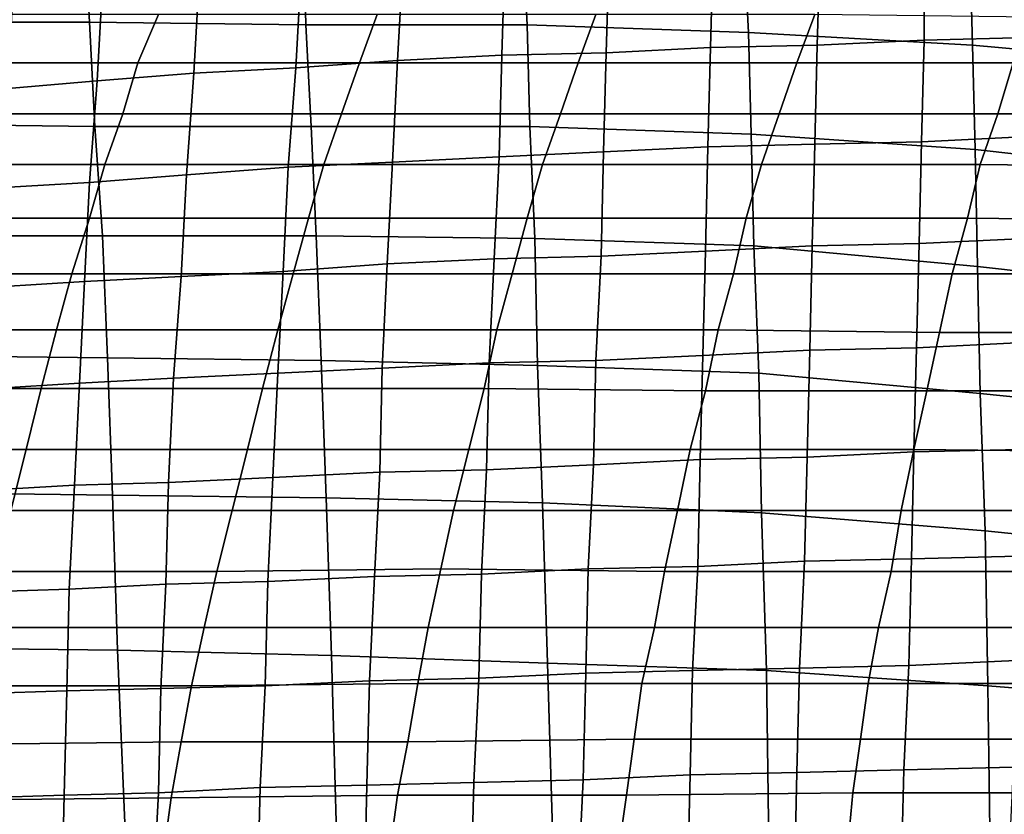
# Model space of a CAD drawing. Extents: x 0 to 0.533, y -0.174 to 0.188.
# Drawn here: x 0.122 to 0.161, y 0.133 to 0.164 of the extents above; entities that cross this region are included whole.
import ezdxf

# ---------------------------------------------------------------- set-up
doc = ezdxf.new("R2010")
doc.units = 0
doc.layers.add('COVER_1', color=7, linetype='CONTINUOUS')
doc.layers.add('PORCELAIN_1', color=7, linetype='CONTINUOUS')

msp = doc.modelspace()

# ---------------------------------------------------------------- linework, layer by layer
at = {"layer": 'COVER_1'}
for points in [[(0.162, 0.1633, 0.3858), (0.1579, 0.1632, 0.3861), (0.1579, 0.1667, 0.386), (0.1621, 0.1668, 0.3857)], [(0.1495, 0.1629, 0.3866), (0.1496, 0.1663, 0.3865), (0.1538, 0.1665, 0.3862), (0.1537, 0.163, 0.3864)], [(0.1538, 0.1665, 0.3862), (0.1579, 0.1667, 0.386), (0.1579, 0.1632, 0.3861), (0.1537, 0.163, 0.3864)], [(0.1414, 0.166, 0.387), (0.1455, 0.1662, 0.3868), (0.1454, 0.1627, 0.3869), (0.1413, 0.1626, 0.3872)], [(0.1495, 0.1629, 0.3866), (0.1454, 0.1627, 0.3869), (0.1455, 0.1662, 0.3868), (0.1496, 0.1663, 0.3865)], [(0.1294, 0.1656, 0.3878), (0.1334, 0.1657, 0.3875), (0.1332, 0.1621, 0.3877), (0.1292, 0.1619, 0.388)], [(0.1372, 0.1624, 0.3874), (0.1332, 0.1621, 0.3877), (0.1334, 0.1657, 0.3875), (0.1374, 0.1659, 0.3873)], [(0.1414, 0.166, 0.387), (0.1413, 0.1626, 0.3872), (0.1372, 0.1624, 0.3874), (0.1374, 0.1659, 0.3873)], [(0.1219, 0.1613, 0.3885), (0.1221, 0.1651, 0.3883), (0.1256, 0.1654, 0.388), (0.1254, 0.1616, 0.3882)], [(0.1256, 0.1654, 0.388), (0.1294, 0.1656, 0.3878), (0.1292, 0.1619, 0.388), (0.1254, 0.1616, 0.3882)], [(0.1536, 0.1591, 0.3865), (0.1494, 0.159, 0.3868), (0.1495, 0.1629, 0.3866), (0.1537, 0.163, 0.3864)], [(0.1536, 0.1591, 0.3865), (0.1537, 0.163, 0.3864), (0.1579, 0.1632, 0.3861), (0.1578, 0.1592, 0.3863)], [(0.1579, 0.1632, 0.3861), (0.162, 0.1633, 0.3858), (0.162, 0.1594, 0.386), (0.1578, 0.1592, 0.3863)], [(0.1412, 0.1586, 0.3873), (0.137, 0.1584, 0.3876), (0.1372, 0.1624, 0.3874), (0.1413, 0.1626, 0.3872)], [(0.1454, 0.1627, 0.3869), (0.1453, 0.1588, 0.3871), (0.1412, 0.1586, 0.3873), (0.1413, 0.1626, 0.3872)], [(0.1454, 0.1627, 0.3869), (0.1495, 0.1629, 0.3866), (0.1494, 0.159, 0.3868), (0.1453, 0.1588, 0.3871)], [(0.1332, 0.1621, 0.3877), (0.1372, 0.1624, 0.3874), (0.137, 0.1584, 0.3876), (0.1329, 0.1582, 0.3879)], [(0.1251, 0.1576, 0.3884), (0.1254, 0.1616, 0.3882), (0.1292, 0.1619, 0.388), (0.1289, 0.1579, 0.3881)], [(0.1292, 0.1619, 0.388), (0.1332, 0.1621, 0.3877), (0.1329, 0.1582, 0.3879), (0.1289, 0.1579, 0.3881)], [(0.1251, 0.1576, 0.3884), (0.1217, 0.1574, 0.3886), (0.1219, 0.1613, 0.3885), (0.1254, 0.1616, 0.3882)], [(0.1494, 0.159, 0.3868), (0.1536, 0.1591, 0.3865), (0.1535, 0.1551, 0.3867), (0.1493, 0.1549, 0.387)], [(0.1577, 0.1552, 0.3864), (0.1535, 0.1551, 0.3867), (0.1536, 0.1591, 0.3865), (0.1578, 0.1592, 0.3863)], [(0.1577, 0.1552, 0.3864), (0.1578, 0.1592, 0.3863), (0.162, 0.1594, 0.386), (0.1619, 0.1554, 0.3862)], [(0.1452, 0.1547, 0.3872), (0.141, 0.1546, 0.3875), (0.1412, 0.1586, 0.3873), (0.1453, 0.1588, 0.3871)], [(0.1494, 0.159, 0.3868), (0.1493, 0.1549, 0.387), (0.1452, 0.1547, 0.3872), (0.1453, 0.1588, 0.3871)], [(0.1329, 0.1582, 0.3879), (0.137, 0.1584, 0.3876), (0.1368, 0.1544, 0.3878), (0.1327, 0.1541, 0.388)], [(0.137, 0.1584, 0.3876), (0.1412, 0.1586, 0.3873), (0.141, 0.1546, 0.3875), (0.1368, 0.1544, 0.3878)], [(0.1287, 0.1539, 0.3883), (0.1249, 0.1537, 0.3886), (0.1251, 0.1576, 0.3884), (0.1289, 0.1579, 0.3881)], [(0.1287, 0.1539, 0.3883), (0.1289, 0.1579, 0.3881), (0.1329, 0.1582, 0.3879), (0.1327, 0.1541, 0.388)], [(0.1217, 0.1574, 0.3886), (0.1251, 0.1576, 0.3884), (0.1249, 0.1537, 0.3886), (0.1215, 0.1535, 0.3888)], [(0.1535, 0.1551, 0.3867), (0.1577, 0.1552, 0.3864), (0.1576, 0.1511, 0.3866), (0.1534, 0.151, 0.3868)], [(0.1618, 0.1513, 0.3863), (0.1576, 0.1511, 0.3866), (0.1577, 0.1552, 0.3864), (0.1619, 0.1554, 0.3862)], [(0.1492, 0.1508, 0.3871), (0.145, 0.1506, 0.3874), (0.1452, 0.1547, 0.3872), (0.1493, 0.1549, 0.387)], [(0.1535, 0.1551, 0.3867), (0.1534, 0.151, 0.3868), (0.1492, 0.1508, 0.3871), (0.1493, 0.1549, 0.387)], [(0.1368, 0.1544, 0.3878), (0.141, 0.1546, 0.3875), (0.1408, 0.1505, 0.3877), (0.1366, 0.1503, 0.3879)], [(0.141, 0.1546, 0.3875), (0.1452, 0.1547, 0.3872), (0.145, 0.1506, 0.3874), (0.1408, 0.1505, 0.3877)], [(0.1325, 0.1501, 0.3882), (0.1284, 0.1499, 0.3885), (0.1287, 0.1539, 0.3883), (0.1327, 0.1541, 0.388)], [(0.1325, 0.1501, 0.3882), (0.1327, 0.1541, 0.388), (0.1368, 0.1544, 0.3878), (0.1366, 0.1503, 0.3879)], [(0.1213, 0.1495, 0.389), (0.1215, 0.1535, 0.3888), (0.1249, 0.1537, 0.3886), (0.1247, 0.1497, 0.3887)], [(0.1249, 0.1537, 0.3886), (0.1287, 0.1539, 0.3883), (0.1284, 0.1499, 0.3885), (0.1247, 0.1497, 0.3887)], [(0.1533, 0.1468, 0.387), (0.1491, 0.1467, 0.3873), (0.1492, 0.1508, 0.3871), (0.1534, 0.151, 0.3868)], [(0.1576, 0.1511, 0.3866), (0.1575, 0.147, 0.3867), (0.1533, 0.1468, 0.387), (0.1534, 0.151, 0.3868)], [(0.1576, 0.1511, 0.3866), (0.1618, 0.1513, 0.3863), (0.1617, 0.1471, 0.3865), (0.1575, 0.147, 0.3867)], [(0.1408, 0.1505, 0.3877), (0.145, 0.1506, 0.3874), (0.1449, 0.1465, 0.3875), (0.1407, 0.1463, 0.3878)], [(0.145, 0.1506, 0.3874), (0.1492, 0.1508, 0.3871), (0.1491, 0.1467, 0.3873), (0.1449, 0.1465, 0.3875)], [(0.1365, 0.1462, 0.3881), (0.1323, 0.146, 0.3884), (0.1325, 0.1501, 0.3882), (0.1366, 0.1503, 0.3879)], [(0.1365, 0.1462, 0.3881), (0.1366, 0.1503, 0.3879), (0.1408, 0.1505, 0.3877), (0.1407, 0.1463, 0.3878)], [(0.1245, 0.1457, 0.3889), (0.1247, 0.1497, 0.3887), (0.1284, 0.1499, 0.3885), (0.1282, 0.1458, 0.3886)], [(0.1284, 0.1499, 0.3885), (0.1325, 0.1501, 0.3882), (0.1323, 0.146, 0.3884), (0.1282, 0.1458, 0.3886)], [(0.1245, 0.1457, 0.3889), (0.1211, 0.1455, 0.3891), (0.1213, 0.1495, 0.389), (0.1247, 0.1497, 0.3887)], [(0.1617, 0.1471, 0.3865), (0.1616, 0.1429, 0.3866), (0.1574, 0.1428, 0.3869), (0.1575, 0.147, 0.3867)], [(0.1449, 0.1465, 0.3875), (0.1491, 0.1467, 0.3873), (0.149, 0.1425, 0.3874), (0.1447, 0.1424, 0.3877)], [(0.1491, 0.1467, 0.3873), (0.1533, 0.1468, 0.387), (0.1532, 0.1427, 0.3872), (0.149, 0.1425, 0.3874)], [(0.1574, 0.1428, 0.3869), (0.1532, 0.1427, 0.3872), (0.1533, 0.1468, 0.387), (0.1575, 0.147, 0.3867)], [(0.1405, 0.1422, 0.388), (0.1363, 0.1421, 0.3882), (0.1365, 0.1462, 0.3881), (0.1407, 0.1463, 0.3878)], [(0.1405, 0.1422, 0.388), (0.1407, 0.1463, 0.3878), (0.1449, 0.1465, 0.3875), (0.1447, 0.1424, 0.3877)], [(0.1281, 0.1418, 0.3888), (0.1282, 0.1458, 0.3886), (0.1323, 0.146, 0.3884), (0.1321, 0.1419, 0.3885)], [(0.1323, 0.146, 0.3884), (0.1365, 0.1462, 0.3881), (0.1363, 0.1421, 0.3882), (0.1321, 0.1419, 0.3885)], [(0.1211, 0.1455, 0.3891), (0.1245, 0.1457, 0.3889), (0.1243, 0.1416, 0.389), (0.121, 0.1415, 0.3893)], [(0.1281, 0.1418, 0.3888), (0.1243, 0.1416, 0.389), (0.1245, 0.1457, 0.3889), (0.1282, 0.1458, 0.3886)], [(0.1615, 0.1388, 0.3868), (0.1573, 0.1386, 0.387), (0.1574, 0.1428, 0.3869), (0.1616, 0.1429, 0.3866)], [(0.1446, 0.1383, 0.3878), (0.1447, 0.1424, 0.3877), (0.149, 0.1425, 0.3874), (0.1488, 0.1384, 0.3876)], [(0.149, 0.1425, 0.3874), (0.1532, 0.1427, 0.3872), (0.153, 0.1385, 0.3873), (0.1488, 0.1384, 0.3876)], [(0.1532, 0.1427, 0.3872), (0.1574, 0.1428, 0.3869), (0.1573, 0.1386, 0.387), (0.153, 0.1385, 0.3873)], [(0.132, 0.1378, 0.3887), (0.1321, 0.1419, 0.3885), (0.1363, 0.1421, 0.3882), (0.1361, 0.138, 0.3884)], [(0.1363, 0.1421, 0.3882), (0.1405, 0.1422, 0.388), (0.1404, 0.1381, 0.3881), (0.1361, 0.138, 0.3884)], [(0.1446, 0.1383, 0.3878), (0.1404, 0.1381, 0.3881), (0.1405, 0.1422, 0.388), (0.1447, 0.1424, 0.3877)], [(0.1243, 0.1416, 0.389), (0.1281, 0.1418, 0.3888), (0.1279, 0.1377, 0.3889), (0.1242, 0.1376, 0.3892)], [(0.132, 0.1378, 0.3887), (0.1279, 0.1377, 0.3889), (0.1281, 0.1418, 0.3888), (0.1321, 0.1419, 0.3885)], [(0.1243, 0.1416, 0.389), (0.1242, 0.1376, 0.3892), (0.1209, 0.1375, 0.3894), (0.121, 0.1415, 0.3893)], [(0.153, 0.1385, 0.3873), (0.1573, 0.1386, 0.387), (0.1571, 0.1345, 0.3872), (0.1529, 0.1344, 0.3874)], [(0.1573, 0.1386, 0.387), (0.1615, 0.1388, 0.3868), (0.1614, 0.1346, 0.3869), (0.1571, 0.1345, 0.3872)], [(0.1404, 0.1381, 0.3881), (0.1446, 0.1383, 0.3878), (0.1445, 0.1341, 0.388), (0.1402, 0.134, 0.3883)], [(0.1487, 0.1343, 0.3877), (0.1445, 0.1341, 0.388), (0.1446, 0.1383, 0.3878), (0.1488, 0.1384, 0.3876)], [(0.1487, 0.1343, 0.3877), (0.1488, 0.1384, 0.3876), (0.153, 0.1385, 0.3873), (0.1529, 0.1344, 0.3874)], [(0.1279, 0.1377, 0.3889), (0.132, 0.1378, 0.3887), (0.1318, 0.1338, 0.3888), (0.1278, 0.1336, 0.3891)], [(0.136, 0.1339, 0.3885), (0.1318, 0.1338, 0.3888), (0.132, 0.1378, 0.3887), (0.1361, 0.138, 0.3884)], [(0.136, 0.1339, 0.3885), (0.1361, 0.138, 0.3884), (0.1404, 0.1381, 0.3881), (0.1402, 0.134, 0.3883)], [(0.1241, 0.1335, 0.3893), (0.1208, 0.1334, 0.3896), (0.1209, 0.1375, 0.3894), (0.1242, 0.1376, 0.3892)], [(0.1279, 0.1377, 0.3889), (0.1278, 0.1336, 0.3891), (0.1241, 0.1335, 0.3893), (0.1242, 0.1376, 0.3892)], [(0.1445, 0.1341, 0.388), (0.1487, 0.1343, 0.3877), (0.1486, 0.1301, 0.3879), (0.1443, 0.13, 0.3881)], [(0.1528, 0.1302, 0.3876), (0.1486, 0.1301, 0.3879), (0.1487, 0.1343, 0.3877), (0.1529, 0.1344, 0.3874)], [(0.1528, 0.1302, 0.3876), (0.1529, 0.1344, 0.3874), (0.1571, 0.1345, 0.3872), (0.157, 0.1303, 0.3873)], [(0.1571, 0.1345, 0.3872), (0.1614, 0.1346, 0.3869), (0.1612, 0.1304, 0.387), (0.157, 0.1303, 0.3873)], [(0.1401, 0.1299, 0.3884), (0.1359, 0.1298, 0.3887), (0.136, 0.1339, 0.3885), (0.1402, 0.134, 0.3883)], [(0.1401, 0.1299, 0.3884), (0.1402, 0.134, 0.3883), (0.1445, 0.1341, 0.388), (0.1443, 0.13, 0.3881)], [(0.1276, 0.1296, 0.3892), (0.124, 0.1295, 0.3895), (0.1241, 0.1335, 0.3893), (0.1278, 0.1336, 0.3891)], [(0.1318, 0.1338, 0.3888), (0.1317, 0.1297, 0.389), (0.1276, 0.1296, 0.3892), (0.1278, 0.1336, 0.3891)], [(0.1318, 0.1338, 0.3888), (0.136, 0.1339, 0.3885), (0.1359, 0.1298, 0.3887), (0.1317, 0.1297, 0.389)], [(0.1208, 0.1334, 0.3896), (0.1241, 0.1335, 0.3893), (0.124, 0.1295, 0.3895), (0.1207, 0.1294, 0.3897)]]:
    msp.add_3dface(points, dxfattribs=at)
at = {"layer": 'PORCELAIN_1'}
for points in [[(0.1251, 0.1639, 0.3476), (0.1168, 0.1639, 0.3476), (0.1165, 0.1677, 0.3476), (0.1249, 0.1676, 0.3476)], [(0.1251, 0.1639, 0.3476), (0.1249, 0.1676, 0.3476), (0.1335, 0.1676, 0.3476), (0.1336, 0.1638, 0.3476)], [(0.1335, 0.1676, 0.3476), (0.1421, 0.1676, 0.3476), (0.1423, 0.1638, 0.3476), (0.1336, 0.1638, 0.3476)], [(0.151, 0.1635, 0.3476), (0.1423, 0.1638, 0.3476), (0.1421, 0.1676, 0.3476), (0.1508, 0.1673, 0.3476)], [(0.151, 0.1635, 0.3476), (0.1508, 0.1673, 0.3476), (0.1597, 0.1669, 0.3476), (0.1598, 0.163, 0.3476)], [(0.1597, 0.1669, 0.3476), (0.1686, 0.1663, 0.3476), (0.1687, 0.1622, 0.3476), (0.1598, 0.163, 0.3476)], [(0.127, 0.1623, 0.1671), (0.1278, 0.1642, 0.1761), (0.1191, 0.1642, 0.1759), (0.1184, 0.1623, 0.1669)], [(0.127, 0.1623, 0.1671), (0.1357, 0.1623, 0.1672), (0.1364, 0.1642, 0.1763), (0.1278, 0.1642, 0.1761)], [(0.145, 0.1642, 0.1764), (0.1364, 0.1642, 0.1763), (0.1357, 0.1623, 0.1672), (0.1443, 0.1623, 0.1674)], [(0.1529, 0.1623, 0.1675), (0.1536, 0.1642, 0.1766), (0.145, 0.1642, 0.1764), (0.1443, 0.1623, 0.1674)], [(0.1529, 0.1623, 0.1675), (0.1614, 0.1623, 0.1677), (0.1622, 0.1641, 0.1768), (0.1536, 0.1642, 0.1766)], [(0.1168, 0.1639, 0.3476), (0.1251, 0.1639, 0.3476), (0.1253, 0.1598, 0.3476), (0.117, 0.1599, 0.3476)], [(0.1338, 0.1598, 0.3476), (0.1253, 0.1598, 0.3476), (0.1251, 0.1639, 0.3476), (0.1336, 0.1638, 0.3476)], [(0.1338, 0.1598, 0.3476), (0.1336, 0.1638, 0.3476), (0.1423, 0.1638, 0.3476), (0.1424, 0.1598, 0.3476)], [(0.1423, 0.1638, 0.3476), (0.151, 0.1635, 0.3476), (0.1511, 0.1595, 0.3476), (0.1424, 0.1598, 0.3476)], [(0.1599, 0.1589, 0.3476), (0.1511, 0.1595, 0.3476), (0.151, 0.1635, 0.3476), (0.1598, 0.163, 0.3476)], [(0.1599, 0.1589, 0.3476), (0.1598, 0.163, 0.3476), (0.1687, 0.1622, 0.3476), (0.1688, 0.1579, 0.3476)], [(0.1177, 0.1603, 0.158), (0.1264, 0.1603, 0.1581), (0.127, 0.1623, 0.1671), (0.1184, 0.1623, 0.1669)], [(0.1357, 0.1623, 0.1672), (0.127, 0.1623, 0.1671), (0.1264, 0.1603, 0.1581), (0.135, 0.1603, 0.1583)], [(0.1436, 0.1603, 0.1584), (0.1443, 0.1623, 0.1674), (0.1357, 0.1623, 0.1672), (0.135, 0.1603, 0.1583)], [(0.1436, 0.1603, 0.1584), (0.1522, 0.1603, 0.1585), (0.1529, 0.1623, 0.1675), (0.1443, 0.1623, 0.1674)], [(0.1614, 0.1623, 0.1677), (0.1529, 0.1623, 0.1675), (0.1522, 0.1603, 0.1585), (0.1608, 0.1603, 0.1586)], [(0.1614, 0.1623, 0.1677), (0.1608, 0.1603, 0.1586), (0.1693, 0.1603, 0.1588), (0.17, 0.1622, 0.1679)], [(0.1264, 0.1603, 0.1581), (0.1177, 0.1603, 0.158), (0.1171, 0.1583, 0.1491), (0.1257, 0.1583, 0.1492)], [(0.1343, 0.1583, 0.1493), (0.135, 0.1603, 0.1583), (0.1264, 0.1603, 0.1581), (0.1257, 0.1583, 0.1492)], [(0.1343, 0.1583, 0.1493), (0.1429, 0.1583, 0.1494), (0.1436, 0.1603, 0.1584), (0.135, 0.1603, 0.1583)], [(0.1522, 0.1603, 0.1585), (0.1436, 0.1603, 0.1584), (0.1429, 0.1583, 0.1494), (0.1515, 0.1583, 0.1495)], [(0.1522, 0.1603, 0.1585), (0.1515, 0.1583, 0.1495), (0.1601, 0.1583, 0.1496), (0.1608, 0.1603, 0.1586)], [(0.1601, 0.1583, 0.1496), (0.1687, 0.1582, 0.1498), (0.1693, 0.1603, 0.1588), (0.1608, 0.1603, 0.1586)], [(0.1173, 0.1555, 0.3476), (0.117, 0.1599, 0.3476), (0.1253, 0.1598, 0.3476), (0.1256, 0.1555, 0.3476)], [(0.1253, 0.1598, 0.3476), (0.1338, 0.1598, 0.3476), (0.134, 0.1555, 0.3476), (0.1256, 0.1555, 0.3476)], [(0.1426, 0.1554, 0.3476), (0.134, 0.1555, 0.3476), (0.1338, 0.1598, 0.3476), (0.1424, 0.1598, 0.3476)], [(0.1426, 0.1554, 0.3476), (0.1424, 0.1598, 0.3476), (0.1511, 0.1595, 0.3476), (0.1512, 0.1551, 0.3476)], [(0.1511, 0.1595, 0.3476), (0.1599, 0.1589, 0.3476), (0.16, 0.1543, 0.3476), (0.1512, 0.1551, 0.3476)], [(0.1689, 0.1533, 0.3476), (0.16, 0.1543, 0.3476), (0.1599, 0.1589, 0.3476), (0.1688, 0.1579, 0.3476)], [(0.1251, 0.1562, 0.1403), (0.1257, 0.1583, 0.1492), (0.1171, 0.1583, 0.1491), (0.1164, 0.1562, 0.1402)], [(0.1251, 0.1562, 0.1403), (0.1337, 0.1562, 0.1404), (0.1343, 0.1583, 0.1493), (0.1257, 0.1583, 0.1492)], [(0.1429, 0.1583, 0.1494), (0.1343, 0.1583, 0.1493), (0.1337, 0.1562, 0.1404), (0.1423, 0.1562, 0.1405)], [(0.1429, 0.1583, 0.1494), (0.1423, 0.1562, 0.1405), (0.1509, 0.1562, 0.1406), (0.1515, 0.1583, 0.1495)], [(0.1509, 0.1562, 0.1406), (0.1596, 0.1562, 0.1407), (0.1601, 0.1583, 0.1496), (0.1515, 0.1583, 0.1495)], [(0.1687, 0.1582, 0.1498), (0.1601, 0.1583, 0.1496), (0.1596, 0.1562, 0.1407), (0.1682, 0.1561, 0.1408)], [(0.1158, 0.154, 0.1314), (0.1244, 0.154, 0.1315), (0.1251, 0.1562, 0.1403), (0.1164, 0.1562, 0.1402)], [(0.1337, 0.1562, 0.1404), (0.1251, 0.1562, 0.1403), (0.1244, 0.154, 0.1315), (0.1331, 0.154, 0.1315)], [(0.1337, 0.1562, 0.1404), (0.1331, 0.154, 0.1315), (0.1417, 0.154, 0.1316), (0.1423, 0.1562, 0.1405)], [(0.1417, 0.154, 0.1316), (0.1504, 0.154, 0.1317), (0.1509, 0.1562, 0.1406), (0.1423, 0.1562, 0.1405)], [(0.1596, 0.1562, 0.1407), (0.1509, 0.1562, 0.1406), (0.1504, 0.154, 0.1317), (0.159, 0.154, 0.1318)], [(0.1677, 0.154, 0.132), (0.1682, 0.1561, 0.1408), (0.1596, 0.1562, 0.1407), (0.159, 0.154, 0.1318)], [(0.1258, 0.1507, 0.3476), (0.1175, 0.1508, 0.3476), (0.1173, 0.1555, 0.3476), (0.1256, 0.1555, 0.3476)], [(0.1258, 0.1507, 0.3476), (0.1256, 0.1555, 0.3476), (0.134, 0.1555, 0.3476), (0.1342, 0.1506, 0.3476)], [(0.134, 0.1555, 0.3476), (0.1426, 0.1554, 0.3476), (0.1427, 0.1504, 0.3476), (0.1342, 0.1506, 0.3476)], [(0.1514, 0.1501, 0.3476), (0.1427, 0.1504, 0.3476), (0.1426, 0.1554, 0.3476), (0.1512, 0.1551, 0.3476)], [(0.1514, 0.1501, 0.3476), (0.1512, 0.1551, 0.3476), (0.16, 0.1543, 0.3476), (0.1601, 0.1493, 0.3476)], [(0.16, 0.1543, 0.3476), (0.1689, 0.1533, 0.3476), (0.169, 0.1484, 0.3476), (0.1601, 0.1493, 0.3476)], [(0.1244, 0.154, 0.1315), (0.1158, 0.154, 0.1314), (0.1152, 0.1518, 0.1226), (0.1238, 0.1518, 0.1227)], [(0.1244, 0.154, 0.1315), (0.1238, 0.1518, 0.1227), (0.1325, 0.1518, 0.1227), (0.1331, 0.154, 0.1315)], [(0.1325, 0.1518, 0.1227), (0.1411, 0.1518, 0.1228), (0.1417, 0.154, 0.1316), (0.1331, 0.154, 0.1315)], [(0.1504, 0.154, 0.1317), (0.1417, 0.154, 0.1316), (0.1411, 0.1518, 0.1228), (0.1498, 0.1518, 0.1229)], [(0.1585, 0.1517, 0.123), (0.159, 0.154, 0.1318), (0.1504, 0.154, 0.1317), (0.1498, 0.1518, 0.1229)], [(0.1585, 0.1517, 0.123), (0.1672, 0.1517, 0.1231), (0.1677, 0.154, 0.132), (0.159, 0.154, 0.1318)], [(0.1152, 0.1518, 0.1226), (0.1145, 0.1495, 0.1139), (0.1232, 0.1495, 0.1139), (0.1238, 0.1518, 0.1227)], [(0.1232, 0.1495, 0.1139), (0.1319, 0.1495, 0.114), (0.1325, 0.1518, 0.1227), (0.1238, 0.1518, 0.1227)], [(0.1411, 0.1518, 0.1228), (0.1325, 0.1518, 0.1227), (0.1319, 0.1495, 0.114), (0.1406, 0.1495, 0.114)], [(0.1493, 0.1494, 0.1141), (0.1498, 0.1518, 0.1229), (0.1411, 0.1518, 0.1228), (0.1406, 0.1495, 0.114)], [(0.1493, 0.1494, 0.1141), (0.158, 0.1494, 0.1142), (0.1585, 0.1517, 0.123), (0.1498, 0.1518, 0.1229)], [(0.1672, 0.1517, 0.1231), (0.1585, 0.1517, 0.123), (0.158, 0.1494, 0.1142), (0.1668, 0.1494, 0.1144)], [(0.1175, 0.1508, 0.3476), (0.1258, 0.1507, 0.3476), (0.126, 0.1453, 0.3476), (0.1178, 0.1454, 0.3476)], [(0.1344, 0.1452, 0.3476), (0.126, 0.1453, 0.3476), (0.1258, 0.1507, 0.3476), (0.1342, 0.1506, 0.3476)], [(0.1344, 0.1452, 0.3476), (0.1342, 0.1506, 0.3476), (0.1427, 0.1504, 0.3476), (0.1429, 0.145, 0.3476)], [(0.1427, 0.1504, 0.3476), (0.1514, 0.1501, 0.3476), (0.1515, 0.1446, 0.3476), (0.1429, 0.145, 0.3476)], [(0.1603, 0.1439, 0.3476), (0.1515, 0.1446, 0.3476), (0.1514, 0.1501, 0.3476), (0.1601, 0.1493, 0.3476)], [(0.1139, 0.1471, 0.1053), (0.1226, 0.1471, 0.1053), (0.1232, 0.1495, 0.1139), (0.1145, 0.1495, 0.1139)], [(0.1319, 0.1495, 0.114), (0.1232, 0.1495, 0.1139), (0.1226, 0.1471, 0.1053), (0.1313, 0.1471, 0.1053)], [(0.14, 0.1471, 0.1054), (0.1406, 0.1495, 0.114), (0.1319, 0.1495, 0.114), (0.1313, 0.1471, 0.1053)], [(0.14, 0.1471, 0.1054), (0.1487, 0.1471, 0.1055), (0.1493, 0.1494, 0.1141), (0.1406, 0.1495, 0.114)], [(0.158, 0.1494, 0.1142), (0.1493, 0.1494, 0.1141), (0.1487, 0.1471, 0.1055), (0.1575, 0.1471, 0.1056)], [(0.158, 0.1494, 0.1142), (0.1575, 0.1471, 0.1056), (0.1663, 0.147, 0.1057), (0.1668, 0.1494, 0.1144)], [(0.1603, 0.1439, 0.3476), (0.1601, 0.1493, 0.3476), (0.169, 0.1484, 0.3476), (0.1691, 0.143, 0.3476)], [(0.1226, 0.1471, 0.1053), (0.1139, 0.1471, 0.1053), (0.1133, 0.1447, 0.0969), (0.122, 0.1447, 0.0969)], [(0.1307, 0.1447, 0.097), (0.1313, 0.1471, 0.1053), (0.1226, 0.1471, 0.1053), (0.122, 0.1447, 0.0969)], [(0.1307, 0.1447, 0.097), (0.1394, 0.1447, 0.097), (0.14, 0.1471, 0.1054), (0.1313, 0.1471, 0.1053)], [(0.1487, 0.1471, 0.1055), (0.14, 0.1471, 0.1054), (0.1394, 0.1447, 0.097), (0.1482, 0.1447, 0.0971)], [(0.1487, 0.1471, 0.1055), (0.1482, 0.1447, 0.0971), (0.157, 0.1447, 0.0972), (0.1575, 0.1471, 0.1056)], [(0.157, 0.1447, 0.0972), (0.1659, 0.1447, 0.0973), (0.1663, 0.147, 0.1057), (0.1575, 0.1471, 0.1056)], [(0.118, 0.1393, 0.3476), (0.1178, 0.1454, 0.3476), (0.126, 0.1453, 0.3476), (0.1262, 0.1392, 0.3476)], [(0.126, 0.1453, 0.3476), (0.1344, 0.1452, 0.3476), (0.1346, 0.139, 0.3476), (0.1262, 0.1392, 0.3476)], [(0.1431, 0.1387, 0.3476), (0.1346, 0.139, 0.3476), (0.1344, 0.1452, 0.3476), (0.1429, 0.145, 0.3476)], [(0.1431, 0.1387, 0.3476), (0.1429, 0.145, 0.3476), (0.1515, 0.1446, 0.3476), (0.1517, 0.1384, 0.3476)], [(0.1214, 0.1423, 0.089), (0.1301, 0.1423, 0.089), (0.1307, 0.1447, 0.097), (0.122, 0.1447, 0.0969)], [(0.1394, 0.1447, 0.097), (0.1307, 0.1447, 0.097), (0.1301, 0.1423, 0.089), (0.1389, 0.1424, 0.0891)], [(0.1394, 0.1447, 0.097), (0.1389, 0.1424, 0.0891), (0.1477, 0.1423, 0.0892), (0.1482, 0.1447, 0.0971)], [(0.1477, 0.1423, 0.0892), (0.1566, 0.1423, 0.0893), (0.157, 0.1447, 0.0972), (0.1482, 0.1447, 0.0971)], [(0.1515, 0.1446, 0.3476), (0.1603, 0.1439, 0.3476), (0.1604, 0.1378, 0.3476), (0.1517, 0.1384, 0.3476)], [(0.1659, 0.1447, 0.0973), (0.157, 0.1447, 0.0972), (0.1566, 0.1423, 0.0893), (0.1654, 0.1423, 0.0895)], [(0.1692, 0.1371, 0.3476), (0.1604, 0.1378, 0.3476), (0.1603, 0.1439, 0.3476), (0.1691, 0.143, 0.3476)], [(0.1301, 0.1423, 0.089), (0.1214, 0.1423, 0.089), (0.1209, 0.1401, 0.0815), (0.1296, 0.1401, 0.0816)], [(0.1301, 0.1423, 0.089), (0.1296, 0.1401, 0.0816), (0.1384, 0.1401, 0.0817), (0.1389, 0.1424, 0.0891)], [(0.1384, 0.1401, 0.0817), (0.1473, 0.1401, 0.0818), (0.1477, 0.1423, 0.0892), (0.1389, 0.1424, 0.0891)], [(0.1566, 0.1423, 0.0893), (0.1477, 0.1423, 0.0892), (0.1473, 0.1401, 0.0818), (0.1561, 0.1401, 0.0819)], [(0.1654, 0.1423, 0.0895), (0.1566, 0.1423, 0.0893), (0.1561, 0.1401, 0.0819), (0.165, 0.1401, 0.0821)], [(0.1209, 0.1401, 0.0815), (0.1203, 0.1378, 0.0744), (0.1291, 0.1378, 0.0745), (0.1296, 0.1401, 0.0816)], [(0.1291, 0.1378, 0.0745), (0.138, 0.1379, 0.0746), (0.1384, 0.1401, 0.0817), (0.1296, 0.1401, 0.0816)], [(0.1473, 0.1401, 0.0818), (0.1384, 0.1401, 0.0817), (0.138, 0.1379, 0.0746), (0.1468, 0.1379, 0.0748)], [(0.1561, 0.1401, 0.0819), (0.1473, 0.1401, 0.0818), (0.1468, 0.1379, 0.0748), (0.1557, 0.1379, 0.075)], [(0.1646, 0.1379, 0.0751), (0.165, 0.1401, 0.0821), (0.1561, 0.1401, 0.0819), (0.1557, 0.1379, 0.075)], [(0.1265, 0.1321, 0.3476), (0.1183, 0.1322, 0.3476), (0.118, 0.1393, 0.3476), (0.1262, 0.1392, 0.3476)], [(0.1265, 0.1321, 0.3476), (0.1262, 0.1392, 0.3476), (0.1346, 0.139, 0.3476), (0.1348, 0.132, 0.3476)], [(0.1346, 0.139, 0.3476), (0.1431, 0.1387, 0.3476), (0.1433, 0.1317, 0.3476), (0.1348, 0.132, 0.3476)], [(0.1518, 0.1315, 0.3476), (0.1433, 0.1317, 0.3476), (0.1431, 0.1387, 0.3476), (0.1517, 0.1384, 0.3476)], [(0.1518, 0.1315, 0.3476), (0.1517, 0.1384, 0.3476), (0.1604, 0.1378, 0.3476), (0.1605, 0.1312, 0.3476)], [(0.1198, 0.1355, 0.0674), (0.1287, 0.1356, 0.0676), (0.1291, 0.1378, 0.0745), (0.1203, 0.1378, 0.0744)], [(0.138, 0.1379, 0.0746), (0.1291, 0.1378, 0.0745), (0.1287, 0.1356, 0.0676), (0.1376, 0.1356, 0.0677)], [(0.1468, 0.1379, 0.0748), (0.138, 0.1379, 0.0746), (0.1376, 0.1356, 0.0677), (0.1465, 0.1357, 0.0679)], [(0.1554, 0.1357, 0.0682), (0.1557, 0.1379, 0.075), (0.1468, 0.1379, 0.0748), (0.1465, 0.1357, 0.0679)], [(0.1554, 0.1357, 0.0682), (0.1643, 0.1357, 0.0684), (0.1646, 0.1379, 0.0751), (0.1557, 0.1379, 0.075)], [(0.1604, 0.1378, 0.3476), (0.1692, 0.1371, 0.3476), (0.1692, 0.1306, 0.3476), (0.1605, 0.1312, 0.3476)], [(0.1287, 0.1356, 0.0676), (0.1198, 0.1355, 0.0674), (0.1194, 0.1333, 0.0606), (0.1283, 0.1334, 0.0609)], [(0.1376, 0.1356, 0.0677), (0.1287, 0.1356, 0.0676), (0.1283, 0.1334, 0.0609), (0.1372, 0.1335, 0.0611)], [(0.1462, 0.1335, 0.0613), (0.1465, 0.1357, 0.0679), (0.1376, 0.1356, 0.0677), (0.1372, 0.1335, 0.0611)], [(0.1462, 0.1335, 0.0613), (0.1551, 0.1336, 0.0616), (0.1554, 0.1357, 0.0682), (0.1465, 0.1357, 0.0679)], [(0.1554, 0.1357, 0.0682), (0.1551, 0.1336, 0.0616), (0.164, 0.1336, 0.0618), (0.1643, 0.1357, 0.0684)], [(0.1462, 0.1335, 0.0613), (0.1459, 0.1314, 0.0577), (0.1549, 0.1315, 0.0579), (0.1551, 0.1336, 0.0616)], [(0.1549, 0.1315, 0.0579), (0.1638, 0.1315, 0.0581), (0.164, 0.1336, 0.0618), (0.1551, 0.1336, 0.0616)], [(0.1283, 0.1334, 0.0609), (0.1194, 0.1333, 0.0606), (0.119, 0.1311, 0.0568), (0.128, 0.1312, 0.0571)], [(0.1369, 0.1313, 0.0573), (0.1372, 0.1335, 0.0611), (0.1283, 0.1334, 0.0609), (0.128, 0.1312, 0.0571)], [(0.1369, 0.1313, 0.0573), (0.1459, 0.1314, 0.0577), (0.1462, 0.1335, 0.0613), (0.1372, 0.1335, 0.0611)]]:
    msp.add_3dface(points, dxfattribs=at)

doc.saveas('drawing.dxf')
